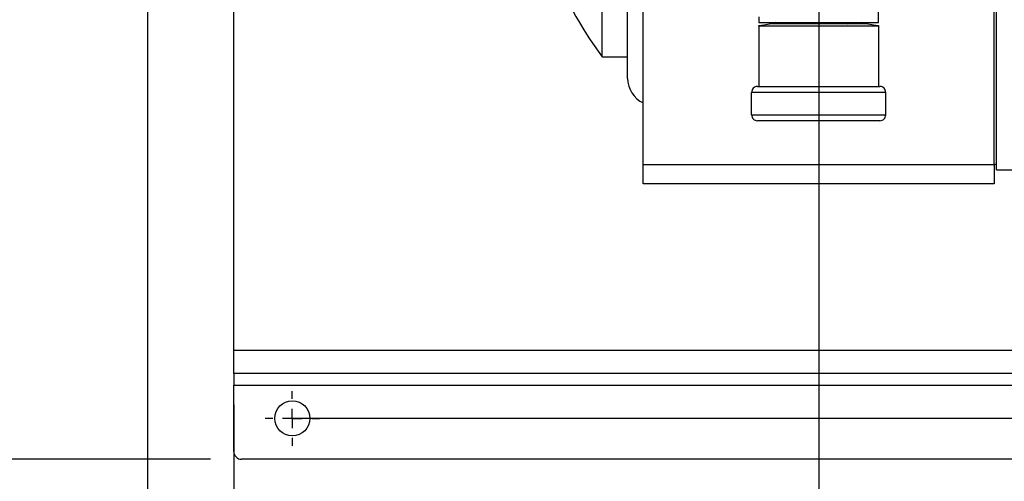
# Model space of a CAD drawing. Units: millimetres. Extents: x 4 to 416, y 4 to 293.
# Drawn here: x 125 to 157, y 210 to 225 of the extents above; entities that cross this region are included whole.
import ezdxf

# ---------------------------------------------------------------- set-up
doc = ezdxf.new("R2010")
doc.units = ezdxf.units.MM
doc.layers.add('FORMAT', color=7, linetype='Continuous')
doc.styles.add('SLDTEXTSTYLE0', font='TXT', dxfattribs={"width": 0.75})
doc.dimstyles.new('SLDDIMSTYLE0', dxfattribs={"dimtxt": 3.439583, "dimasz": 3.556, "dimexe": 0, "dimexo": 0.0625, "dimgap": 0.859896, "dimtad": 1, "dimdec": 0, "dimlfac": 8, "dimrnd": 1e-09, "dimzin": 12, "dimdsep": 46, "dimtxsty": 'SLDTEXTSTYLE0', "dimsah": 1, "dimcen": 0.09, "dimadec": 0, "dimazin": 3, "dimtfac": 1, "dimtdec": 0, "dimtofl": 0, "dimtmove": 0, "dimatfit": 3, "dimfxl": 0, "dimfrac": 2, "dimtolj": 1, "dimtzin": 12, "dimarcsym": 0})
doc.dimstyles.new('SLDDIMSTYLE1', dxfattribs={"dimtxt": 3.439583, "dimasz": 3.556, "dimexe": 0, "dimexo": 0.0625, "dimgap": 0.859896, "dimtad": 1, "dimdec": 0, "dimlfac": 8, "dimrnd": 1e-09, "dimzin": 12, "dimdsep": 46, "dimtxsty": 'SLDTEXTSTYLE0', "dimsah": 1, "dimcen": 0.09, "dimadec": 0, "dimazin": 3, "dimtfac": 1, "dimtdec": 0, "dimtmove": 0, "dimatfit": 0, "dimfxl": 0, "dimfrac": 2, "dimtolj": 1, "dimtzin": 12, "dimarcsym": 0})

# ---------------------------------------------------------------- blocks, each defined once
blk = doc.blocks.new('_D_7')
at = {"layer": 'FORMAT'}
for p, q in [((131.265, 251.337), (108.773, 251.337)), ((109.773, 210.712), (109.773, 251.337)), ((131.265, 210.712), (108.773, 210.712))]:
    blk.add_line(p, q, dxfattribs=at)
for points in [[(109.773, 251.337), (109.392, 247.781), (110.154, 247.781)], [(109.773, 210.712), (110.154, 214.268), (109.392, 214.268)]]:
    blk.add_solid(points, dxfattribs=at)
at = {"layer": 'FORMAT', "insert": (105.339, 227.212), "char_height": 3.4396, "attachment_point": 1, "rotation": 90, "style": 'SLDTEXTSTYLE0'}
blk.add_mtext('325', dxfattribs=at)
blk = doc.blocks.new('_D_8')
at = {"layer": 'FORMAT'}
for p, q in [((132.015, 212.462), (132.015, 192.249)), ((199.015, 212.462), (199.015, 192.249)), ((199.015, 193.249), (132.015, 193.249))]:
    blk.add_line(p, q, dxfattribs=at)
for points in [[(132.015, 193.249), (135.571, 192.868), (135.571, 193.63)], [(199.015, 193.249), (195.459, 193.63), (195.459, 192.868)]]:
    blk.add_solid(points, dxfattribs=at)
at = {"layer": 'FORMAT', "insert": (161.703, 197.682), "char_height": 3.4396, "attachment_point": 1, "style": 'SLDTEXTSTYLE0'}
blk.add_mtext('536', dxfattribs=at)
blk = doc.blocks.new('_D_11')
at = {"layer": 'FORMAT'}
for p, q in [((150.765, 230.025), (150.765, 199.712)), ((132.015, 212.462), (132.015, 199.712)), ((132.015, 200.712), (125.665, 200.712)), ((132.015, 200.712), (150.765, 200.712)), ((150.765, 200.712), (157.115, 200.712))]:
    blk.add_line(p, q, dxfattribs=at)
for points in [[(132.015, 200.712), (128.459, 201.093), (128.459, 200.331)], [(150.765, 200.712), (154.321, 200.331), (154.321, 201.093)]]:
    blk.add_solid(points, dxfattribs=at)
at = {"layer": 'FORMAT', "insert": (136.689, 205.146), "char_height": 3.4396, "attachment_point": 1, "style": 'SLDTEXTSTYLE0'}
blk.add_mtext('150', dxfattribs=at)
blk = doc.blocks.new('_D_12')
at = {"layer": 'FORMAT'}
for p, q in [((129.246, 241.622), (129.246, 181.712)), ((199.015, 212.462), (199.015, 181.712)), ((199.015, 182.712), (129.246, 182.712))]:
    blk.add_line(p, q, dxfattribs=at)
for points in [[(129.246, 182.712), (132.802, 182.331), (132.802, 183.093)], [(199.015, 182.712), (195.459, 183.093), (195.459, 182.331)]]:
    blk.add_solid(points, dxfattribs=at)
at = {"layer": 'FORMAT', "insert": (160.318, 187.146), "char_height": 3.4396, "attachment_point": 1, "style": 'SLDTEXTSTYLE0'}
blk.add_mtext('558', dxfattribs=at)
blk = doc.blocks.new('SW_CENTERMARKSYMBOL_3')
at = {"layer": 'FORMAT', "color": 0}
for p, q in [((0, 0.625), (0, 0.875)), ((-0.625, 0), (-0.875, 0)), ((0, 0), (-0.313, 0)), ((0, 0), (0, 0.312)), ((0, 0), (0, -0.313)), ((0, 0), (0.312, 0)), ((0.625, 0), (0.875, 0)), ((0, -0.625), (0, -0.875))]:
    blk.add_line(p, q, dxfattribs=at)

msp = doc.modelspace()

# ---------------------------------------------------------------- linework, layer by layer
at = {"color": 7, "linetype": 'Continuous', "lineweight": 25}
for p, q in [((132.015, 214.215), (132.015, 238.711)), ((156.465, 219.993), (156.465, 229.781)), ((143.82, 223.618), (143.82, 228.118)), ((144.64, 222.931), (144.64, 228.118)), ((145.14, 220.169), (145.14, 226.294)), ((152.679, 224.718), (152.679, 226.294)), ((156.39, 220.169), (156.39, 226.294)), ((148.851, 224.908), (148.851, 224.718)), ((148.851, 224.718), (150.765, 224.718)), ((148.851, 224.604), (148.851, 224.623)), ((152.679, 224.604), (148.851, 224.604)), ((148.851, 224.604), (148.851, 222.671)), ((149.211, 224.686), (152.319, 224.686)), ((149.809, 224.718), (149.809, 224.703)), ((149.809, 224.7), (149.834, 224.686)), ((150.05, 224.686), (149.986, 224.69)), ((150.765, 224.718), (152.679, 224.718)), ((151.696, 224.686), (151.72, 224.7)), ((151.72, 224.703), (151.72, 224.718)), ((152.679, 224.623), (152.679, 224.604)), ((152.679, 224.604), (152.679, 222.671)), ((143.82, 223.618), (144.64, 223.618)), ((148.803, 222.671), (152.726, 222.671)), ((152.917, 222.48), (148.613, 222.48)), ((148.613, 221.762), (148.613, 222.48)), ((152.917, 221.762), (152.917, 222.48)), ((148.613, 221.762), (152.917, 221.762)), ((152.726, 221.571), (148.803, 221.571)), ((145.14, 220.169), (156.39, 220.169)), ((145.14, 219.544), (145.14, 220.169)), ((156.39, 220.181), (156.465, 220.181)), ((156.39, 220.169), (156.39, 219.544)), ((156.465, 219.993), (157.09, 219.993)), ((156.39, 219.544), (145.14, 219.544)), ((132.015, 214.215), (199.015, 214.215)), ((132.015, 213.462), (132.015, 214.215)), ((199.015, 213.462), (132.015, 213.462)), ((132.015, 213.462), (132.015, 213.085)), ((132.015, 213.085), (199.015, 213.085)), ((132.015, 210.962), (132.015, 213.085)), ((198.765, 210.712), (132.265, 210.712))]:
    msp.add_line(p, q, dxfattribs=at)
at = {"color": 7, "linetype": 'Continuous', "lineweight": 25, "flags": 128}
for points in [[(148.851, 224.623), (149.006, 224.65), (149.119, 224.67), (149.188, 224.682), (149.211, 224.686)], [(149.391, 224.718), (149.356, 224.712), (149.322, 224.706), (149.291, 224.7), (149.264, 224.695), (149.241, 224.692), (149.225, 224.689), (149.214, 224.687), (149.211, 224.686)], [(152.319, 224.686), (152.315, 224.687), (152.305, 224.689), (152.288, 224.692), (152.266, 224.695), (152.239, 224.7), (152.207, 224.706), (152.174, 224.712), (152.139, 224.718)], [(152.319, 224.686), (152.342, 224.682), (152.411, 224.67), (152.524, 224.65), (152.679, 224.623)]]:
    msp.add_lwpolyline(points, dxfattribs=at)
at = {"color": 7, "linetype": 'Continuous', "lineweight": 25}
msp.add_circle((133.89, 212.023), 0.563, dxfattribs=at)
for centre, radius, start, end in [((153.89, 231.025), 12.5, 200.1157, 216.3347), ((150.765, 238.551), 13.85, 267.1527, 272.8473), ((145.515, 222.931), 0.875, 179.9999, 244.6232), ((148.803, 222.48), 0.19, 89.9998, 180.0002), ((152.726, 222.48), 0.19, 359.9998, 90.0002), ((148.803, 221.762), 0.19, 179.9998, 270.0002), ((152.726, 221.762), 0.19, 269.9998, 0.0002), ((132.265, 210.962), 0.25, 179.9989, 270.0015)]:
    msp.add_arc(centre, radius, start, end, dxfattribs=at)
for points, knots in [([(149.818, 224.703), (149.815, 224.701), (149.809, 224.699), (149.814, 224.698), (149.817, 224.698)], [0, 0, 0, 0, 0.593937, 1, 1, 1, 1]), ([(151.709, 224.718), (151.7, 224.713), (151.647, 224.688), (151.563, 224.692), (151.494, 224.688), (151.472, 224.686)], [0, 0, 0, 0, 0.130259, 0.723938, 1, 1, 1, 1]), ([(151.653, 224.686), (151.68, 224.682), (151.711, 224.678), (151.707, 224.7), (151.707, 224.703)], [0, 0, 0, 0, 0.869377, 1, 1, 1, 1])]:
    msp.add_open_spline(points, degree=3, knots=knots, dxfattribs=at)
at = {"layer": 'FORMAT'}
msp.add_line((197.14, 212.023), (133.89, 212.023), dxfattribs=at)

# ---------------------------------------------------------------- block references
msp.add_blockref('SW_CENTERMARKSYMBOL_3', (133.89, 212.023), dxfattribs=at)

# ---------------------------------------------------------------- dimensions: what is measured, and where the dimension line sits
dim = msp.add_linear_dim(base=(109.773, 251.337), p1=(132.265, 210.712), p2=(132.265, 251.337), angle=90, dimstyle='SLDDIMSTYLE0', dxfattribs=at)
dim.commit()
dim.dimension.update_dxf_attribs({"geometry": '_D_7', "text_midpoint": (109.773, 231.025), "dimtype": 160})
for base, p1, p2, dimstyle, picture, middle in [((129.246, 182.712), (199.015, 213.462), (129.246, 242.622), 'SLDDIMSTYLE0', '_D_12', (164.131, 182.712)), ((150.765, 200.712), (132.015, 213.462), (150.765, 231.025), 'SLDDIMSTYLE1', '_D_11', (140.502, 200.712)), ((132.015, 193.249), (199.015, 213.462), (132.015, 213.462), 'SLDDIMSTYLE0', '_D_8', (165.515, 193.249))]:
    dim = msp.add_linear_dim(base=base, p1=p1, p2=p2, dimstyle=dimstyle, dxfattribs=at)
    dim.commit()
    dim.dimension.update_dxf_attribs({"geometry": picture, "text_midpoint": middle, "dimtype": 160})

doc.saveas('drawing.dxf')
